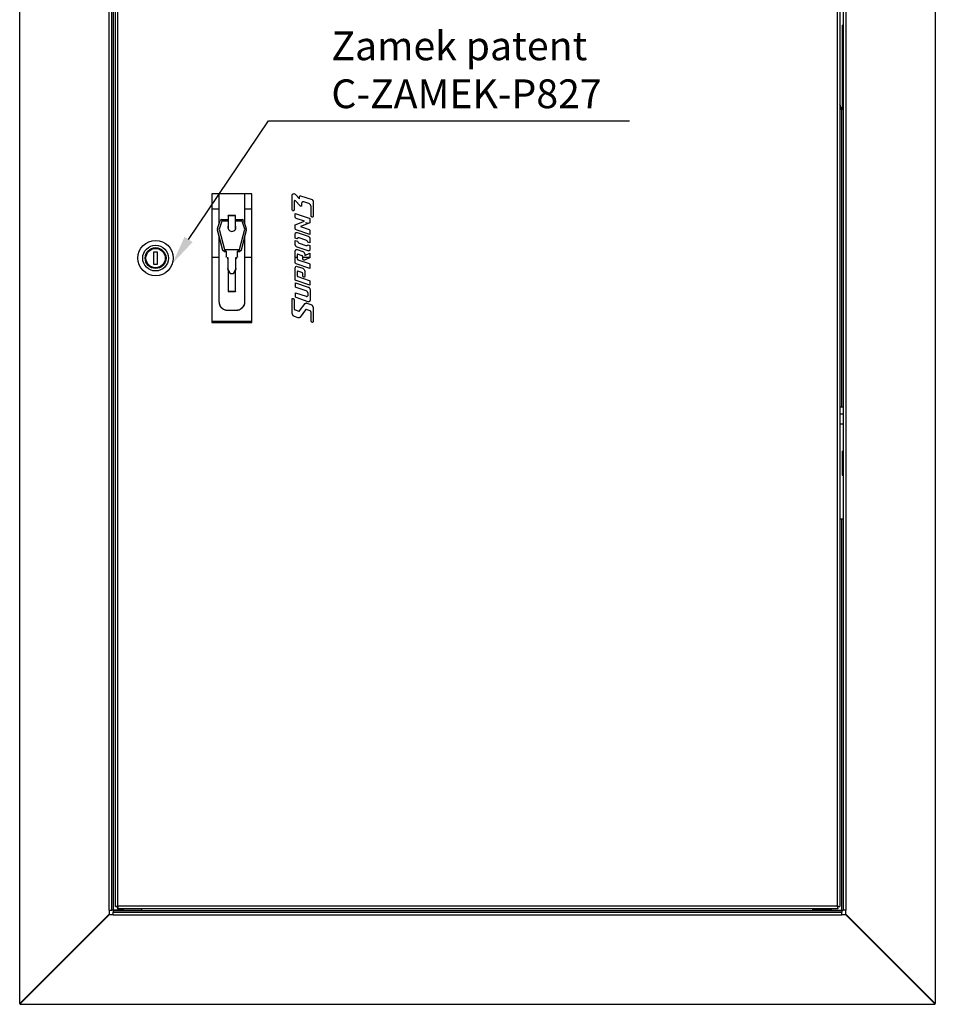
# Model space of a CAD drawing. Extents: x -1260 to 1260, y -891 to 891.
# Drawn here: x -838 to -268, y -198 to 415 of the extents above; entities that cross this region are included whole.
import ezdxf

# ---------------------------------------------------------------- set-up
doc = ezdxf.new("R2010")
doc.units = 0
doc.layers.add('LINIEWIDOKÓW', color=7, linetype='CONTINUOUS')
doc.layers.add('TEKST', color=174, linetype='CONTINUOUS')
doc.styles.add('TEKSTZLINIĄODNIESIENIA', font='isocp.shx', dxfattribs={"bigfont": 'bigfont.shx'})

# ---------------------------------------------------------------- blocks, each defined once
blk = doc.blocks.new('*U49')
at = {"layer": 'TEKST', "color": 7, "linetype": 'CONTINUOUS'}
for points in [[(-735.14, 271.54), (-742.7, 263.54), (-735.14, 280.15)], [(-735.14, 271.54), (-735.14, 280.15), (-730.16, 276.8)]]:
    blk.add_solid(points, dxfattribs=at)
blk = doc.blocks.new('*X18')
at = {"layer": 'TEKST', "color": 7, "linetype": 'CONTINUOUS'}
for p, q in [((-732.65, 278.47), (-682.92, 352.38)), ((-682.92, 352.38), (-458.11, 352.38))]:
    blk.add_line(p, q, dxfattribs=at)
blk = doc.blocks.new('*X17')
at = {"layer": 'TEKST', "color": 7, "linetype": 'CONTINUOUS'}
blk.add_blockref('*X18', (0, 0), dxfattribs=at)
at = {"layer": 'TEKST', "color": 7}
blk.add_blockref('*U49', (0, 0), dxfattribs=at)
at = {"layer": 'TEKST', "color": 7, "insert": (-643.75, 381.78), "char_height": 17.907, "width": 205.1856, "attachment_point": 4, "style": 'TEKSTZLINIĄODNIESIENIA'}
blk.add_mtext('Zamek patent\\PC-ZAMEK-P827', dxfattribs=at)

msp = doc.modelspace()

# ---------------------------------------------------------------- linework, layer by layer
at = {"layer": 'LINIEWIDOKÓW', "color": 7, "linetype": 'CONTINUOUS'}
for p, q in [((-837.775757, -197.098876), (-837.775757, 730.901124)), ((-267.875757, 730.801124), (-267.875757, -197.098876)), ((-782.075757, -138.998876), (-782.075757, 672.801124)), ((-780.475757, -138.998876), (-780.475757, 672.801124)), ((-779.675757, 672.801124), (-779.675757, -138.998876)), ((-778.175757, -136.798876), (-778.175757, 670.601124)), ((-776.575757, -136.498876), (-776.575757, 670.301124)), ((-328.775757, 670.301124), (-328.775757, -136.498876)), ((-327.175757, 670.601124), (-327.175757, -136.798876)), ((-325.175757, 672.801124), (-325.175757, -138.998876)), ((-323.575757, 672.801124), (-323.575757, -138.998876)), ((-325.825757, 411.801583), (-325.175757, 411.801583)), ((-325.825757, 411.801583), (-325.825757, 359.301529)), ((-325.975757, 359.301529), (-327.175757, 359.301529)), ((-325.175757, 359.301529), (-325.975757, 359.301529)), ((-325.975757, 174.301583), (-325.975757, 359.301529)), ((-693.175757, 306.901124), (-718.175757, 306.901124)), ((-718.175757, 306.901124), (-718.175757, 226.901124)), ((-713.667458, 287.905396), (-713.667458, 306.901124)), ((-697.667458, 287.948558), (-697.667458, 306.901124)), ((-693.175757, 226.901124), (-693.175757, 306.901124)), ((-666.02731, 306.450762), (-663.516592, 303.806428)), ((-668.196211, 297.269597), (-668.196211, 305.686194)), ((-666.991497, 302.055105), (-666.991497, 296.860391)), ((-663.215338, 299.374523), (-666.164657, 302.501201)), ((-663.516592, 303.806428), (-663.516592, 305.122463)), ((-662.923307, 305.687454), (-655.781954, 303.287482)), ((-662.294154, 300.638256), (-662.29127, 299.724567)), ((-657.795415, 300.919307), (-660.867988, 301.943301)), ((-655.163093, 302.324206), (-655.163093, 292.925488)), ((-713.667458, 297.401583), (-718.175757, 297.401583)), ((-693.175757, 297.401583), (-697.667458, 297.401583)), ((-666.256938, 294.717719), (-657.62808, 291.827594)), ((-666.256938, 292.560508), (-666.256938, 294.717719)), ((-656.369725, 293.334933), (-656.369725, 298.706516)), ((-714.568068, 285.244614), (-712.888078, 290.208016)), ((-711.939394, 289.896592), (-713.619385, 284.93319)), ((-711.939394, 289.879227), (-713.616866, 284.923267)), ((-711.939394, 290.8814), (-712.888078, 290.208016)), ((-711.939394, 290.8814), (-707.967206, 290.8814)), ((-707.967206, 289.896592), (-711.939394, 289.896592)), ((-711.939394, 289.879227), (-711.939394, 289.896592)), ((-707.967206, 289.879227), (-711.939394, 289.879227)), ((-703.367206, 293.334464), (-707.967206, 293.334464)), ((-707.967206, 293.290886), (-707.967206, 293.334464)), ((-703.367206, 293.290886), (-707.967206, 293.290886)), ((-707.967206, 293.290886), (-707.967206, 284.991556)), ((-703.367206, 293.290886), (-703.367206, 293.334464)), ((-703.367206, 284.958942), (-703.367206, 293.290886)), ((-703.367206, 290.8814), (-699.380913, 290.8814)), ((-699.310817, 289.896592), (-703.367206, 289.896592)), ((-699.310817, 289.879227), (-703.367206, 289.879227)), ((-698.432229, 290.208016), (-699.380913, 290.8814)), ((-697.700923, 284.93319), (-699.310817, 289.896592)), ((-699.310817, 289.879227), (-699.310817, 289.896592)), ((-697.703395, 284.923449), (-699.310817, 289.879227)), ((-698.432229, 290.208016), (-696.752239, 285.244614)), ((-666.256938, 287.563572), (-660.374075, 289.871045)), ((-660.374075, 289.871045), (-665.681678, 291.648737)), ((-657.05282, 288.758675), (-662.980861, 286.465979)), ((-659.829627, 288.966311), (-657.609054, 288.543549)), ((-658.490958, 288.202469), (-658.752742, 288.252308)), ((-657.05282, 290.985641), (-657.05282, 288.758675)), ((-714.568068, 285.244614), (-714.619385, 284.93319)), ((-714.619385, 284.93319), (-714.589527, 284.694339)), ((-714.619385, 284.93319), (-714.619385, 284.585894)), ((-714.589527, 284.347043), (-714.619385, 284.585894)), ((-711.34952, 271.931202), (-714.589527, 284.694339)), ((-714.589527, 284.694339), (-714.589527, 284.347043)), ((-711.34952, 271.583905), (-714.589527, 284.347043)), ((-713.619385, 284.93319), (-710.379377, 272.170053)), ((-700.94093, 272.170053), (-697.700923, 284.93319)), ((-696.73078, 284.694339), (-699.970787, 271.931202)), ((-696.73078, 284.347043), (-699.970787, 271.583905)), ((-696.700923, 284.93319), (-696.752239, 285.244614)), ((-696.73078, 284.694339), (-696.700923, 284.93319)), ((-696.73078, 284.347043), (-696.73078, 284.694339)), ((-696.700923, 284.585894), (-696.73078, 284.347043)), ((-696.700923, 284.585894), (-696.700923, 284.93319)), ((-666.256938, 285.40606), (-666.256938, 287.563572)), ((-657.05282, 281.604227), (-665.698555, 284.500302)), ((-665.106411, 282.863492), (-658.20334, 280.551392)), ((-662.980861, 286.465979), (-657.62808, 284.673146)), ((-657.05282, 283.761445), (-657.05282, 281.604227)), ((-713.667458, 239.457393), (-713.667458, 280.714801)), ((-697.667458, 239.457393), (-697.667458, 280.657252)), ((-666.256938, 279.33155), (-666.256938, 281.81072)), ((-665.003901, 278.919212), (-666.256938, 279.33155)), ((-666.256938, 277.824385), (-664.914987, 277.381309)), ((-666.256938, 275.578732), (-666.256938, 277.824385)), ((-659.545576, 278.124667), (-663.764175, 279.537673)), ((-663.764175, 276.181992), (-659.545576, 274.768986)), ((-657.05282, 276.302613), (-658.319341, 276.719409)), ((-657.05282, 278.72792), (-657.05282, 276.302613)), ((-754.175757, 270.901124), (-752.175757, 270.901124)), ((-754.175757, 262.901124), (-754.175757, 270.901124)), ((-752.175757, 270.901124), (-752.175757, 262.901124)), ((-711.34952, 271.931202), (-710.379377, 271.185245)), ((-711.34952, 271.583905), (-711.34952, 271.931202)), ((-710.379377, 270.837949), (-711.34952, 271.583905)), ((-710.379377, 272.170053), (-700.94093, 272.170053)), ((-709.160154, 271.185245), (-710.379377, 271.185245)), ((-710.379377, 271.185245), (-710.379377, 270.837949)), ((-709.160154, 270.837949), (-710.379377, 270.837949)), ((-709.160154, 271.185245), (-709.160154, 267.738418)), ((-700.94093, 271.185245), (-702.160154, 271.185245)), ((-702.160154, 267.738418), (-702.160154, 271.185245)), ((-700.94093, 270.837949), (-702.160154, 270.837949)), ((-700.94093, 271.185245), (-699.970787, 271.931202)), ((-699.970787, 271.583905), (-700.94093, 270.837949)), ((-700.94093, 270.837949), (-700.94093, 271.185245)), ((-699.970787, 271.931202), (-699.970787, 271.583905)), ((-666.256938, 264.313289), (-666.256938, 271.264303)), ((-658.20334, 271.44316), (-665.106411, 273.75526)), ((-665.106411, 272.317138), (-661.463135, 271.096863)), ((-660.312608, 268.619605), (-657.05282, 269.990499)), ((-658.380182, 275.223592), (-657.05282, 274.785312)), ((-657.05282, 274.785312), (-657.05282, 272.495939)), ((-657.05282, 269.990499), (-657.05282, 267.516006)), ((-718.175757, 267.401583), (-713.667458, 267.401583)), ((-709.160154, 267.391122), (-709.160154, 267.738418)), ((-708.660154, 267.246014), (-708.160154, 267.246014)), ((-708.660154, 267.246014), (-708.660154, 266.898718)), ((-708.660154, 266.898718), (-708.160154, 266.898718)), ((-708.160154, 267.246014), (-708.160154, 260.35236)), ((-703.160154, 260.35236), (-703.160154, 267.246014)), ((-703.160154, 267.246014), (-702.660154, 267.246014)), ((-703.160154, 266.898718), (-702.660154, 266.898718)), ((-702.660154, 266.898718), (-702.660154, 267.246014)), ((-702.160154, 267.738418), (-702.160154, 267.391122)), ((-697.667458, 267.401583), (-693.175757, 267.401583)), ((-666.256938, 267.401583), (-665.106411, 267.401583)), ((-665.106411, 268.721742), (-665.106411, 266.804246)), ((-662.03563, 268.412335), (-664.531151, 269.248156)), ((-664.531151, 265.892475), (-657.62808, 263.580382)), ((-661.483197, 267.401583), (-656.946269, 267.401583)), ((-661.463135, 266.542719), (-661.463135, 267.572244)), ((-657.379531, 266.976796), (-660.568066, 265.645193)), ((-660.312608, 269.273391), (-660.312608, 268.619605)), ((-752.175757, 262.901124), (-754.175757, 262.901124)), ((-706.660154, 257.397936), (-708.160154, 260.35236)), ((-708.160154, 260.35236), (-708.160154, 260.005063)), ((-707.863138, 259.420057), (-708.160154, 260.005063)), ((-707.967458, 259.625527), (-707.967458, 246.270059)), ((-703.160154, 260.35236), (-704.660154, 257.397936)), ((-703.160154, 260.005063), (-703.457169, 259.420057)), ((-703.367458, 246.270059), (-703.367458, 259.596753)), ((-703.160154, 260.005063), (-703.160154, 260.35236)), ((-666.256938, 253.766935), (-666.256938, 260.717949)), ((-657.05282, 260.511456), (-665.681678, 263.401581)), ((-665.106411, 261.770728), (-661.463135, 260.550453)), ((-665.106411, 258.175388), (-665.106411, 256.257892)), ((-662.03563, 257.865918), (-664.531151, 258.701802)), ((-660.312608, 258.726974), (-660.312608, 255.611015)), ((-657.05282, 262.668674), (-657.05282, 260.511456)), ((-706.660154, 257.397936), (-704.660154, 257.397936)), ((-706.660154, 257.397936), (-706.660154, 257.087192)), ((-704.660154, 257.397936), (-704.660154, 257.087192)), ((-666.171804, 251.581185), (-658.118206, 248.883791)), ((-666.171804, 249.423967), (-666.171804, 251.581185)), ((-657.05282, 249.965046), (-665.724693, 252.871572)), ((-664.531151, 255.346121), (-657.62808, 253.034021)), ((-661.463135, 255.996365), (-661.463135, 257.025827)), ((-657.05282, 252.122257), (-657.05282, 249.965046)), ((-707.967458, 246.270059), (-703.367458, 246.270059)), ((-707.967458, 246.270059), (-707.967458, 246.14065)), ((-707.967458, 246.14065), (-703.367458, 246.14065)), ((-703.367458, 246.270059), (-703.367458, 246.14065)), ((-666.171804, 245.349253), (-659.460442, 243.101385)), ((-666.171804, 243.192042), (-666.171804, 245.349253)), ((-659.460442, 246.457003), (-665.596544, 248.512259)), ((-656.967686, 247.060263), (-656.967686, 240.828331)), ((-713.667458, 239.370569), (-713.667458, 239.457393)), ((-697.667458, 239.370569), (-697.667458, 239.457393)), ((-668.175757, 241.244684), (-668.175456, 241.268477)), ((-668.175757, 232.850739), (-668.175757, 241.244684)), ((-666.95362, 240.857773), (-666.953319, 240.833805)), ((-666.953319, 240.833805), (-666.953319, 235.557016)), ((-658.118206, 239.775503), (-665.596544, 242.280278)), ((-658.118206, 244.323697), (-658.118206, 244.335597)), ((-712.969814, 236.953544), (-712.969814, 236.866719)), ((-710.106796, 234.668394), (-710.106796, 234.755218)), ((-708.685771, 234.551389), (-702.649145, 234.551389)), ((-708.685771, 234.464565), (-708.685771, 234.551389)), ((-708.685771, 234.464565), (-702.649145, 234.464565)), ((-702.649145, 234.464565), (-702.649145, 234.551389)), ((-701.22812, 234.755218), (-701.22812, 234.668394)), ((-698.365102, 236.866719), (-698.365102, 236.953544)), ((-666.373131, 234.711521), (-663.961897, 233.90111)), ((-663.549037, 233.992131), (-660.066467, 238.54988)), ((-659.760721, 234.712361), (-663.243291, 230.154612)), ((-656.930682, 233.992971), (-659.347854, 234.803319)), ((-658.918705, 238.897437), (-656.554032, 238.100305)), ((-656.350494, 227.846656), (-656.350494, 233.147469)), ((-655.137841, 235.853753), (-655.137841, 227.436015)), ((-718.175757, 227.678806), (-693.175757, 227.678806)), ((-718.175757, 226.901124), (-693.175757, 226.901124)), ((-664.391046, 229.807048), (-666.759559, 230.604187)), ((-327.175757, 174.301583), (-325.975757, 174.301583)), ((-325.975757, 174.301583), (-325.175757, 174.301583)), ((-325.175757, 169.801583), (-327.175757, 169.801583)), ((-327.175757, 163.801583), (-325.175757, 163.801583)), ((-325.825757, 146.801583), (-325.175757, 146.801583)), ((-325.825757, 146.801583), (-325.825757, 131.796669)), ((-325.825757, 131.796669), (-325.175757, 131.796669)), ((-325.975757, 104.301583), (-327.175757, 104.301583)), ((-325.175757, 104.301583), (-325.975757, 104.301583)), ((-325.975757, -138.998876), (-325.975757, 104.301583)), ((-782.075757, -138.998876), (-780.475757, -138.998876)), ((-779.675757, -138.998876), (-780.475757, -138.998876)), ((-779.675757, -138.998876), (-779.675757, -139.498876)), ((-773.275757, -138.998876), (-779.675757, -138.998876)), ((-779.675757, -139.498876), (-779.675757, -140.298876)), ((-325.875757, -139.498876), (-779.675757, -139.498876)), ((-779.675757, -141.898876), (-779.675757, -140.298876)), ((-779.675757, -140.298876), (-325.875757, -140.298876)), ((-776.875757, -137.298876), (-776.875757, -138.098876)), ((-328.475757, -138.098876), (-776.875757, -138.098876)), ((-328.775757, -136.498876), (-776.575757, -136.498876)), ((-773.275757, -138.098876), (-773.275757, -138.998876)), ((-773.275757, -138.998876), (-761.675757, -138.998876)), ((-761.675757, -138.998876), (-761.675757, -138.098876)), ((-343.975757, -138.998876), (-343.975757, -138.098876)), ((-332.375757, -138.998876), (-343.975757, -138.998876)), ((-332.375757, -138.998876), (-332.375757, -138.098876)), ((-332.375757, -138.998876), (-325.975757, -138.998876)), ((-327.975757, -136.798876), (-327.175757, -136.798876)), ((-325.975757, -138.998876), (-325.175757, -138.998876)), ((-325.875757, -138.998876), (-325.875757, -139.498876)), ((-325.875757, -139.498876), (-325.875757, -140.298876)), ((-325.875757, -141.898876), (-325.875757, -140.298876)), ((-323.575757, -138.998876), (-325.175757, -138.998876)), ((-323.575757, -141.398876), (-323.575757, -138.998876)), ((-782.075774, -141.398876), (-837.775774, -197.098876)), ((-782.075757, -141.898876), (-837.775757, -197.598876)), ((-782.775757, -142.098858), (-782.775757, -142.598876)), ((-782.375297, -142.198417), (-782.775757, -142.198417)), ((-779.675757, -141.898876), (-782.075757, -141.898876)), ((-779.675757, -141.898876), (-325.875757, -141.898876)), ((-323.475757, -141.898876), (-325.875757, -141.898876)), ((-267.875758, -197.098876), (-323.575757, -141.398876)), ((-267.775757, -197.598876), (-323.475757, -141.898876)), ((-322.776216, -142.198417), (-323.176216, -142.198417)), ((-322.775757, -142.598876), (-322.775757, -142.198876)), ((-798.875315, -158.198417), (-798.375297, -158.198417)), ((-798.275315, -157.598417), (-797.775297, -157.598417)), ((-797.175297, -156.998417), (-797.675315, -156.998417)), ((-796.975297, -156.798417), (-797.475315, -156.798417)), ((-796.875315, -156.198417), (-796.375297, -156.198417)), ((-308.776216, -156.198417), (-309.176216, -156.198417)), ((-308.176216, -156.798417), (-308.576216, -156.798417)), ((-308.376216, -156.998417), (-307.976216, -156.998417)), ((-307.376216, -157.598417), (-307.776216, -157.598417)), ((-307.176216, -158.198417), (-306.776216, -158.198417)), ((-806.075757, -165.898876), (-806.575757, -165.898876)), ((-299.475757, -165.898876), (-299.075757, -165.898876)), ((-824.575757, -183.898876), (-824.075757, -183.898876)), ((-281.075757, -183.898876), (-281.475757, -183.898876)), ((-837.775757, -197.598876), (-267.775757, -197.598876))]:
    msp.add_line(p, q, dxfattribs=at)
for points in [[(-782.075757, -138.998876), (-782.075757, -141.398867)], [(-776.575757, -136.498876), (-777.114047, -136.599777), (-777.590897, -136.689202), (-777.947256, -136.755989), (-778.143067, -136.792014), (-778.175757, -136.798876)], [(-778.175757, -136.798876), (-777.974006, -136.798876), (-777.772256, -136.798876), (-777.375757, -136.798876)], [(-777.375757, -136.798876), (-777.33404, -136.78302), (-777.215246, -136.738654), (-777.033613, -136.670551), (-776.79506, -136.581031), (-776.575757, -136.498876)], [(-776.575757, -136.498876), (-776.676657, -137.037167), (-776.766083, -137.514017), (-776.83287, -137.870375), (-776.868895, -138.066186), (-776.875757, -138.098876)], [(-776.875757, -137.298876), (-776.859901, -137.257159), (-776.815535, -137.138365), (-776.747432, -136.956732), (-776.657912, -136.718179), (-776.575757, -136.498876)], [(-328.775757, -136.498876), (-328.237466, -136.599777), (-327.760616, -136.689202), (-327.404257, -136.755989), (-327.208446, -136.792014), (-327.175757, -136.798876)], [(-328.475757, -137.298876), (-328.491612, -137.257159), (-328.535978, -137.138365), (-328.604081, -136.956732), (-328.693601, -136.718179), (-328.775757, -136.498876)], [(-328.775757, -136.498876), (-328.674856, -137.037167), (-328.58543, -137.514017), (-328.518643, -137.870375), (-328.482618, -138.066186), (-328.475757, -138.098876)], [(-327.975757, -136.798876), (-328.017473, -136.78302), (-328.136267, -136.738654), (-328.3179, -136.670551), (-328.556453, -136.581031), (-328.775757, -136.498876)], [(-328.475757, -138.098876), (-328.475757, -137.897126), (-328.475757, -137.695375), (-328.475757, -137.298876)]]:
    msp.add_lwpolyline(points, dxfattribs=at)
for radius in [11, 8, 6.5, 6]:
    msp.add_circle((-753.175757, 266.901124), radius, dxfattribs=at)
msp.add_arc((-463.225757, 312.563053), 145, 18.804153565, 20.236003014, dxfattribs=at)
for centre, major_axis, start_param, end_param in [((-705.660154, 285.939996), (2.5, 0), 2.7461369418, 3.1415926536), ((-705.660154, 285.939996), (2.5, 0), 3.1415926536, 6.2831853072), ((-705.660154, 285.62743), (-2.5, 0), 5.8877295954, 6.2196648869), ((-705.660154, 285.939996), (2.5, 0), 0, 0.4098542934), ((-705.660154, 285.62743), (-2.5, 0), 3.2051130738, 3.551446947), ((-708.685771, 239.457393), (4.981687, 0), 3.1415926536, 3.6772011551), ((-708.685771, 239.370569), (-4.981687, 0), 0, 0.5356085015), ((-702.649145, 239.457393), (4.981687, 0), 5.7475768057, 6.2831853072), ((-702.649145, 239.370569), (-4.981687, 0), 2.6059841521, 3.1415926536), ((-705.667458, 243.2698), (9.719048, 0), 3.8622914292, 4.2380317432), ((-705.667458, 243.182976), (-9.719048, 0), 0.7206987756, 1.0964390896), ((-708.685771, 239.457393), (4.981687, 0), 4.4231220172, 4.7123889804), ((-708.685771, 239.370569), (-4.981687, 0), 1.2815293636, 1.5707963268), ((-702.649145, 239.457393), (4.981687, 0), 4.7123889804, 5.0016559435), ((-702.649145, 239.370569), (-4.981687, 0), 1.5707963268, 1.86006329), ((-705.667458, 243.2698), (9.719048, 0), 5.1867462176, 5.5624865316), ((-705.667458, 243.182976), (-9.719048, 0), 2.045153564, 2.420893878)]:
    msp.add_ellipse(centre, major_axis=major_axis, ratio=0.984807753, start_param=start_param, end_param=end_param, dxfattribs=at)
for points, knots in [([(-668.196211, 305.686194), (-668.196, 305.904214), (-668.149274, 306.234633), (-667.950822, 306.627416), (-667.725407, 306.870419), (-667.331104, 307.075152), (-666.984565, 307.053567), (-666.780013, 306.982104)], [0, 0, 0, 0, 0.6536888711, 0.9805333066, 1.3073777422, 1.6342221777, 2.2879110488, 2.2879110488, 2.2879110488, 2.2879110488]), ([(-666.433248, 302.67735), (-666.523907, 302.698516), (-666.673441, 302.692214), (-666.833689, 302.586205), (-666.919373, 302.471482), (-666.986568, 302.2937), (-666.991419, 302.149604), (-666.991497, 302.055105)], [0, 0, 0, 0, 0.28250118786, 0.42375178178, 0.56500237571, 0.70625296964, 0.98875415749, 0.98875415749, 0.98875415749, 0.98875415749]), ([(-666.164657, 302.501201), (-666.182519, 302.515164), (-666.20986, 302.534794), (-666.248013, 302.558481), (-666.27741, 302.574865), (-666.317631, 302.59474), (-666.348902, 302.60726), (-666.433248, 302.67735)], [0, 0, 0, 0, 0.09202244977, 0.13803367466, 0.18404489954, 0.23005612443, 0.3220785742, 0.3220785742, 0.3220785742, 0.3220785742]), ([(-663.516592, 305.122463), (-663.516514, 305.214724), (-663.497093, 305.354652), (-663.414941, 305.521885), (-663.321666, 305.626568), (-663.157788, 305.718245), (-663.010926, 305.714963), (-662.923307, 305.687454)], [0, 0, 0, 0, 0.27677691661, 0.41516537491, 0.55355383321, 0.69194229152, 0.96871920812, 0.96871920812, 0.96871920812, 0.96871920812]), ([(-660.867988, 301.943301), (-661.073693, 302.015186), (-661.42264, 302.037081), (-661.819867, 301.830965), (-662.046942, 301.586242), (-662.246874, 301.190697), (-662.294, 300.857438), (-662.294154, 300.638256)], [0, 0, 0, 0, 0.658292668, 0.9874390021, 1.3165853361, 1.6457316701, 2.3040243381, 2.3040243381, 2.3040243381, 2.3040243381]), ([(-656.369725, 298.706516), (-656.375497, 298.971807), (-656.451151, 299.366699), (-656.659783, 299.855541), (-656.866965, 300.196259), (-657.20931, 300.602983), (-657.54274, 300.833836), (-657.795415, 300.919307)], [0, 0, 0, 0, 0.7944717242, 1.1917075863, 1.5889434484, 1.9861793105, 2.7806510347, 2.7806510347, 2.7806510347, 2.7806510347]), ([(-655.781954, 303.287482), (-655.67179, 303.251362), (-655.525619, 303.151226), (-655.375953, 302.974067), (-655.285606, 302.825533), (-655.195085, 302.61224), (-655.163208, 302.439898), (-655.163093, 302.324206)], [0, 0, 0, 0, 0.3462842887, 0.5194264331, 0.6925685775, 0.8657107218, 1.2119950106, 1.2119950106, 1.2119950106, 1.2119950106]), ([(-666.991497, 296.860391), (-666.990939, 296.715626), (-667.047061, 296.469695), (-667.322503, 296.282773), (-667.637743, 296.304137), (-668.039534, 296.612665), (-668.190057, 296.996938), (-668.196211, 297.269597)], [0, 0, 0, 0, 0.4543652605, 0.6740098637, 0.962792095, 1.3283849067, 2.1403032579, 2.1403032579, 2.1403032579, 2.1403032579]), ([(-662.902517, 299.165225), (-662.936294, 299.176501), (-662.98647, 299.198634), (-663.048725, 299.235465), (-663.093307, 299.266399), (-663.15006, 299.311731), (-663.189161, 299.349478), (-663.215338, 299.374523)], [0, 0, 0, 0, 0.10852407438, 0.16278611156, 0.21704814875, 0.27131018594, 0.37983426031, 0.37983426031, 0.37983426031, 0.37983426031]), ([(-662.29127, 299.724567), (-662.291355, 299.630494), (-662.311535, 299.487771), (-662.397276, 299.318193), (-662.494582, 299.213371), (-662.664714, 299.125108), (-662.814017, 299.134371), (-662.902517, 299.165225)], [0, 0, 0, 0, 0.28213776296, 0.42320664444, 0.56427552591, 0.70534440739, 0.98748217035, 0.98748217035, 0.98748217035, 0.98748217035]), ([(-665.681678, 291.648737), (-665.78527, 291.683811), (-665.921606, 291.779033), (-666.060948, 291.946893), (-666.144744, 292.087398), (-666.228207, 292.288913), (-666.256811, 292.451385), (-666.256938, 292.560508)], [0, 0, 0, 0, 0.3259306436, 0.4888959654, 0.6518612872, 0.814826609, 1.1407572526, 1.1407572526, 1.1407572526, 1.1407572526]), ([(-657.62808, 291.827594), (-657.530407, 291.794579), (-657.400456, 291.70756), (-657.263455, 291.553964), (-657.17872, 291.425447), (-657.090297, 291.240128), (-657.05479, 291.088498), (-657.05282, 290.985641)], [0, 0, 0, 0, 0.3071832982, 0.4607749473, 0.6143665963, 0.7679582454, 1.0751415436, 1.0751415436, 1.0751415436, 1.0751415436]), ([(-655.163093, 292.925488), (-655.162227, 292.858869), (-655.174431, 292.741266), (-655.22053, 292.609392), (-655.280023, 292.50699), (-655.34318, 292.437901), (-655.453539, 292.369308), (-655.558702, 292.340478), (-655.713018, 292.342064), (-655.856799, 292.38788), (-656.029987, 292.512582), (-656.157174, 292.652448), (-656.281139, 292.842737), (-656.365483, 293.053594), (-656.379302, 293.238682), (-656.369725, 293.334933)], [0, 0, 0, 0, 0.1986409993, 0.3565044042, 0.4150473094, 0.554870214, 0.6361502133, 0.7968010242, 0.8761718356, 1.0965038168, 1.2374649865, 1.5134615292, 1.6484969022, 1.9226405698, 2.2008571591, 2.2008571591, 2.2008571591, 2.2008571591]), ([(-665.698555, 284.500302), (-665.7993, 284.538044), (-665.931482, 284.634243), (-666.066717, 284.801004), (-666.148068, 284.939947), (-666.229095, 285.138744), (-666.256821, 285.29869), (-666.256938, 285.40606)], [0, 0, 0, 0, 0.3208289196, 0.4812433795, 0.6416578393, 0.8020722991, 1.1229012187, 1.1229012187, 1.1229012187, 1.1229012187]), ([(-666.256938, 281.81072), (-666.256801, 281.987565), (-666.218828, 282.256289), (-666.057494, 282.575552), (-665.874035, 282.773142), (-665.553465, 282.939271), (-665.271644, 282.92137), (-665.106411, 282.863492)], [0, 0, 0, 0, 0.5310617016, 0.7965925524, 1.0621234032, 1.3276542541, 1.8587159557, 1.8587159557, 1.8587159557, 1.8587159557]), ([(-657.62808, 284.673146), (-657.524493, 284.638074), (-657.388157, 284.542866), (-657.248813, 284.375023), (-657.165014, 284.234529), (-657.081549, 284.033027), (-657.052946, 283.870563), (-657.05282, 283.761445)], [0, 0, 0, 0, 0.3259142106, 0.4888713159, 0.6518284212, 0.8147855265, 1.1406997371, 1.1406997371, 1.1406997371, 1.1406997371]), ([(-663.764175, 279.537673), (-663.903574, 279.584836), (-664.128742, 279.618201), (-664.41977, 279.554059), (-664.618207, 279.451484), (-664.840608, 279.253936), (-664.952405, 279.057086), (-665.003901, 278.919212)], [0, 0, 0, 0, 0.4426313043, 0.6639469564, 0.8852626085, 1.1065782606, 1.5492095649, 1.5492095649, 1.5492095649, 1.5492095649]), ([(-658.20334, 280.551392), (-657.995861, 280.4811), (-657.723297, 280.290661), (-657.444632, 279.954916), (-657.277076, 279.673891), (-657.110201, 279.270863), (-657.053046, 278.945849), (-657.05282, 278.72792)], [0, 0, 0, 0, 0.6518488469, 0.9777732704, 1.3036976939, 1.6296221173, 2.2814709642, 2.2814709642, 2.2814709642, 2.2814709642]), ([(-665.106411, 273.75526), (-665.313885, 273.825561), (-665.58644, 274.016008), (-665.865103, 274.35175), (-666.032664, 274.632771), (-666.199549, 275.035793), (-666.256712, 275.360805), (-666.256938, 275.578732)], [0, 0, 0, 0, 0.6518456884, 0.9777685326, 1.3036913767, 1.6296142209, 2.2814599093, 2.2814599093, 2.2814599093, 2.2814599093]), ([(-659.545576, 274.768986), (-659.422175, 274.727412), (-659.22519, 274.693814), (-658.964975, 274.731524), (-658.781215, 274.803077), (-658.564251, 274.951019), (-658.442122, 275.108822), (-658.380182, 275.223592)], [0, 0, 0, 0, 0.3913244217, 0.5869866325, 0.7826488434, 0.9783110542, 1.3696354759, 1.3696354759, 1.3696354759, 1.3696354759]), ([(-657.05282, 272.495939), (-657.052956, 272.319095), (-657.09093, 272.050372), (-657.252261, 271.73111), (-657.435717, 271.533519), (-657.756286, 271.367389), (-658.038105, 271.385289), (-658.20334, 271.44316)], [0, 0, 0, 0, 0.531059758, 0.796589637, 1.062119516, 1.327649395, 1.858709153, 1.858709153, 1.858709153, 1.858709153]), ([(-665.681678, 263.401581), (-665.785272, 263.436638), (-665.921613, 263.531846), (-666.060954, 263.699695), (-666.144749, 263.840195), (-666.228209, 264.041703), (-666.256811, 264.20417), (-666.256938, 264.313289)], [0, 0, 0, 0, 0.3259190856, 0.4888786284, 0.6518381712, 0.814797714, 1.1407167997, 1.1407167997, 1.1407167997, 1.1407167997]), ([(-664.531151, 269.248156), (-664.61444, 269.277202), (-664.75496, 269.285941), (-664.915086, 269.202874), (-665.006661, 269.104212), (-665.087343, 268.944605), (-665.10633, 268.810279), (-665.106411, 268.721742)], [0, 0, 0, 0, 0.26553780703, 0.39830671054, 0.53107561405, 0.66384451756, 0.92938232459, 0.92938232459, 0.92938232459, 0.92938232459]), ([(-665.106411, 266.804246), (-665.106301, 266.695366), (-665.077756, 266.532905), (-664.99437, 266.331406), (-664.910602, 266.190854), (-664.771248, 266.02286), (-664.634527, 265.92739), (-664.531151, 265.892475)], [0, 0, 0, 0, 0.3259344066, 0.48890161, 0.6518688133, 0.8148360166, 1.1407704232, 1.1407704232, 1.1407704232, 1.1407704232]), ([(-661.463135, 267.572244), (-661.470953, 267.673897), (-661.506206, 267.824248), (-661.591953, 268.009669), (-661.674754, 268.138699), (-661.809489, 268.292571), (-661.938896, 268.37974), (-662.03563, 268.412335)], [0, 0, 0, 0, 0.3054930281, 0.4582395421, 0.6109860562, 0.7637325702, 1.0692255983, 1.0692255983, 1.0692255983, 1.0692255983]), ([(-660.887875, 265.631011), (-660.991469, 265.666068), (-661.12781, 265.761276), (-661.267151, 265.929125), (-661.350946, 266.069625), (-661.434406, 266.271133), (-661.463008, 266.4336), (-661.463135, 266.542719)], [0, 0, 0, 0, 0.3259190856, 0.4888786284, 0.6518381712, 0.814797714, 1.1407167997, 1.1407167997, 1.1407167997, 1.1407167997]), ([(-660.568066, 265.645193), (-660.596035, 265.631103), (-660.640687, 265.615457), (-660.702692, 265.606129), (-660.749679, 265.604733), (-660.812248, 265.60993), (-660.857786, 265.620958), (-660.887875, 265.631011)], [0, 0, 0, 0, 0.09391418552, 0.14087127827, 0.18782837103, 0.23478546379, 0.32869964931, 0.32869964931, 0.32869964931, 0.32869964931]), ([(-657.62808, 263.580382), (-657.524485, 263.545326), (-657.388145, 263.450117), (-657.248804, 263.282267), (-657.165009, 263.141767), (-657.081549, 262.94026), (-657.052947, 262.777793), (-657.05282, 262.668674)], [0, 0, 0, 0, 0.3259188333, 0.4888782499, 0.6518376666, 0.8147970832, 1.1407159165, 1.1407159165, 1.1407159165, 1.1407159165]), ([(-657.05282, 267.516006), (-657.052795, 267.452363), (-657.063546, 267.356323), (-657.107831, 267.236252), (-657.156819, 267.153684), (-657.241472, 267.057769), (-657.322549, 267.004252), (-657.379531, 266.976796)], [0, 0, 0, 0, 0.19099155814, 0.28648733722, 0.38198311629, 0.47747889536, 0.6684704535, 0.6684704535, 0.6684704535, 0.6684704535]), ([(-664.531151, 258.701802), (-664.61444, 258.730848), (-664.75496, 258.739587), (-664.915086, 258.65652), (-665.006661, 258.557858), (-665.087343, 258.398251), (-665.10633, 258.263925), (-665.106411, 258.175388)], [0, 0, 0, 0, 0.26553780577, 0.39830670865, 0.53107561153, 0.66384451441, 0.92938232018, 0.92938232018, 0.92938232018, 0.92938232018]), ([(-661.463135, 257.025827), (-661.470954, 257.127481), (-661.506205, 257.277834), (-661.591947, 257.463259), (-661.674743, 257.592294), (-661.809475, 257.746172), (-661.938888, 257.83334), (-662.03563, 257.865918)], [0, 0, 0, 0, 0.3054963552, 0.4582445329, 0.6109927105, 0.7637408881, 1.0692372434, 1.0692372434, 1.0692372434, 1.0692372434]), ([(-665.724693, 252.871572), (-665.820941, 252.913075), (-665.946719, 253.010448), (-666.075663, 253.175413), (-666.153128, 253.311639), (-666.23045, 253.506217), (-666.256811, 253.662109), (-666.256938, 253.766935)], [0, 0, 0, 0, 0.3128333575, 0.4692500362, 0.6256667149, 0.7820833937, 1.0949167511, 1.0949167511, 1.0949167511, 1.0949167511]), ([(-665.106411, 256.257892), (-665.106301, 256.149012), (-665.077756, 255.986551), (-664.99437, 255.785052), (-664.910602, 255.6445), (-664.771248, 255.476506), (-664.634527, 255.381036), (-664.531151, 255.346121)], [0, 0, 0, 0, 0.3259344061, 0.4889016091, 0.6518688122, 0.8148360152, 1.1407704213, 1.1407704213, 1.1407704213, 1.1407704213]), ([(-660.887875, 255.084601), (-660.991466, 255.119675), (-661.127803, 255.214895), (-661.267145, 255.382753), (-661.350941, 255.523258), (-661.434404, 255.724771), (-661.463008, 255.887243), (-661.463135, 255.996365)], [0, 0, 0, 0, 0.3259290257, 0.4888935386, 0.6518580515, 0.8148225644, 1.1407515901, 1.1407515901, 1.1407515901, 1.1407515901]), ([(-660.312608, 255.611015), (-660.31268, 255.522589), (-660.331655, 255.388228), (-660.412341, 255.228585), (-660.50401, 255.129803), (-660.664586, 255.046635), (-660.805157, 255.055711), (-660.887875, 255.084601)], [0, 0, 0, 0, 0.2655371375, 0.39830570626, 0.53107427501, 0.66384284376, 0.92937998127, 0.92937998127, 0.92937998127, 0.92937998127]), ([(-657.62808, 253.034021), (-657.524488, 252.998947), (-657.388151, 252.903727), (-657.248809, 252.735869), (-657.165013, 252.595365), (-657.08155, 252.393851), (-657.052946, 252.23138), (-657.05282, 252.122257)], [0, 0, 0, 0, 0.3259290257, 0.4888935386, 0.6518580515, 0.8148225644, 1.1407515901, 1.1407515901, 1.1407515901, 1.1407515901]), ([(-665.596544, 248.512259), (-665.700135, 248.547324), (-665.836481, 248.642525), (-665.975829, 248.81037), (-666.059625, 248.95087), (-666.143081, 249.15238), (-666.171677, 249.314848), (-666.171804, 249.423967)], [0, 0, 0, 0, 0.3259201083, 0.4888801625, 0.6518402166, 0.8148002708, 1.1407203791, 1.1407203791, 1.1407203791, 1.1407203791]), ([(-658.118206, 244.335597), (-658.119164, 244.589059), (-658.186402, 244.967125), (-658.381208, 245.435905), (-658.576635, 245.76292), (-658.901291, 246.153488), (-659.219062, 246.375312), (-659.460442, 246.457003)], [0, 0, 0, 0, 0.7587811167, 1.138171675, 1.5175622334, 1.8969527917, 2.6557339084, 2.6557339084, 2.6557339084, 2.6557339084]), ([(-658.118206, 248.883791), (-657.910782, 248.813467), (-657.638193, 248.623036), (-657.359526, 248.287281), (-657.191963, 248.006252), (-657.025076, 247.603216), (-656.967912, 247.278196), (-656.967686, 247.060263)], [0, 0, 0, 0, 0.6518547475, 0.9777821213, 1.303709495, 1.6296368688, 2.2814916163, 2.2814916163, 2.2814916163, 2.2814916163]), ([(-668.175456, 241.268477), (-668.173118, 241.360117), (-668.149832, 241.498868), (-668.061673, 241.661949), (-667.963992, 241.761578), (-667.796158, 241.843805), (-667.65096, 241.83343), (-667.564566, 241.803305)], [0, 0, 0, 0, 0.27529362682, 0.41294044023, 0.55058725364, 0.68823406705, 0.96352769387, 0.96352769387, 0.96352769387, 0.96352769387]), ([(-667.564566, 241.803305), (-667.456933, 241.766858), (-667.314112, 241.668065), (-667.167543, 241.494176), (-667.078793, 241.34862), (-666.989256, 241.13981), (-666.956491, 240.971159), (-666.95362, 240.857773)], [0, 0, 0, 0, 0.33963282, 0.5094492301, 0.6792656401, 0.8490820501, 1.1887148702, 1.1887148702, 1.1887148702, 1.1887148702]), ([(-665.596544, 242.280278), (-665.700139, 242.315345), (-665.836486, 242.410557), (-665.975831, 242.578416), (-666.059625, 242.718925), (-666.14308, 242.920444), (-666.171677, 243.082919), (-666.171804, 243.192042)], [0, 0, 0, 0, 0.3259330529, 0.4888995794, 0.6518661058, 0.8148326323, 1.1407656852, 1.1407656852, 1.1407656852, 1.1407656852]), ([(-659.460442, 243.101385), (-659.267143, 243.033823), (-658.939558, 243.013234), (-658.566695, 243.205613), (-658.352844, 243.434641), (-658.164107, 243.805304), (-658.118989, 244.117448), (-658.118206, 244.323697)], [0, 0, 0, 0, 0.6178699938, 0.9268049907, 1.2357399876, 1.5446749845, 2.1625449784, 2.1625449784, 2.1625449784, 2.1625449784]), ([(-656.967686, 240.828331), (-656.967822, 240.651487), (-657.005796, 240.382762), (-657.167129, 240.063499), (-657.350584, 239.865907), (-657.671146, 239.699765), (-657.952966, 239.71764), (-658.118206, 239.775503)], [0, 0, 0, 0, 0.5310618385, 0.7965927578, 1.0621236771, 1.3276545963, 1.8587164349, 1.8587164349, 1.8587164349, 1.8587164349]), ([(-666.953319, 235.557016), (-666.941604, 235.455195), (-666.90249, 235.305729), (-666.814132, 235.121192), (-666.730428, 234.992425), (-666.59591, 234.838047), (-666.468638, 234.748637), (-666.373131, 234.711521)], [0, 0, 0, 0, 0.306169737, 0.4592546056, 0.6123394741, 0.7654243426, 1.0715940797, 1.0715940797, 1.0715940797, 1.0715940797]), ([(-663.961897, 233.90111), (-663.921108, 233.889411), (-663.858082, 233.878969), (-663.773499, 233.88318), (-663.711321, 233.896092), (-663.632238, 233.926436), (-663.579603, 233.963149), (-663.549037, 233.992131)], [0, 0, 0, 0, 0.1266233343, 0.18993500145, 0.2532466686, 0.31655833575, 0.44318167006, 0.44318167006, 0.44318167006, 0.44318167006]), ([(-660.066467, 238.54988), (-659.994944, 238.64966), (-659.86215, 238.782179), (-659.643792, 238.898483), (-659.465712, 238.950552), (-659.219157, 238.971573), (-659.035056, 238.936674), (-658.918705, 238.897437)], [0, 0, 0, 0, 0.3687719963, 0.5531579945, 0.7375439926, 0.9219299908, 1.2907019871, 1.2907019871, 1.2907019871, 1.2907019871]), ([(-659.347854, 234.803319), (-659.388639, 234.815031), (-659.451664, 234.825491), (-659.536249, 234.821298), (-659.59843, 234.808394), (-659.677517, 234.778056), (-659.730153, 234.741344), (-659.760721, 234.712361)], [0, 0, 0, 0, 0.12662526582, 0.18993789873, 0.25325053164, 0.31656316454, 0.44318843036, 0.44318843036, 0.44318843036, 0.44318843036]), ([(-656.350494, 233.147469), (-656.362207, 233.249291), (-656.401319, 233.398759), (-656.489678, 233.583298), (-656.573383, 233.712065), (-656.707901, 233.866445), (-656.835173, 233.955855), (-656.930682, 233.992971)], [0, 0, 0, 0, 0.3061717469, 0.4592576203, 0.6123434938, 0.7654293672, 1.0716011141, 1.0716011141, 1.0716011141, 1.0716011141]), ([(-656.554032, 238.100305), (-656.29871, 238.013565), (-655.962871, 237.778397), (-655.619977, 237.364674), (-655.41373, 237.018386), (-655.208424, 236.522073), (-655.138105, 236.121933), (-655.137841, 235.853753)], [0, 0, 0, 0, 0.8027918471, 1.2041877706, 1.6055836942, 2.0069796177, 2.8097714648, 2.8097714648, 2.8097714648, 2.8097714648]), ([(-666.759559, 230.604187), (-667.014881, 230.690926), (-667.350722, 230.926094), (-667.693619, 231.339816), (-667.899867, 231.686105), (-668.105174, 232.182418), (-668.175493, 232.582559), (-668.175757, 232.850739)], [0, 0, 0, 0, 0.8027934663, 1.2041901995, 1.6055869327, 2.0069836658, 2.8097771322, 2.8097771322, 2.8097771322, 2.8097771322]), ([(-663.243291, 230.154612), (-663.31481, 230.054833), (-663.447604, 229.922311), (-663.66596, 229.806006), (-663.844039, 229.753936), (-664.090593, 229.732914), (-664.274694, 229.767812), (-664.391046, 229.807048)], [0, 0, 0, 0, 0.3687710117, 0.5531565175, 0.7375420233, 0.9219275291, 1.2906985408, 1.2906985408, 1.2906985408, 1.2906985408]), ([(-655.739541, 226.901124), (-655.899816, 226.958017), (-656.104169, 227.199909), (-656.233601, 227.409657), (-656.319055, 227.72742), (-656.339514, 227.789936), (-656.350494, 227.833468), (-656.350494, 227.846656)], [0, 0, 0, 0, 0.515359518, 0.8226232759, 1.0542012235, 1.1309405587, 1.1690375785, 1.1690375785, 1.1690375785, 1.1690375785]), ([(-655.137841, 227.436015), (-655.140179, 227.344392), (-655.168798, 227.206641), (-655.26318, 227.047076), (-655.364632, 226.951286), (-655.535515, 226.87559), (-655.680207, 226.891546), (-655.739541, 226.901124)], [0, 0, 0, 0, 0.26696013059, 0.40044019589, 0.53392026119, 0.66740032649, 0.93436045708, 0.93436045708, 0.93436045708, 0.93436045708])]:
    msp.add_open_spline(points, degree=3, knots=knots, dxfattribs=at)
for points in [[(-666.780013, 306.982104), (-666.507888, 306.888381), (-666.247026, 306.699493), (-666.02731, 306.450762)], [(-664.914987, 277.381309), (-664.680171, 276.815023), (-664.252619, 276.345574), (-663.764175, 276.181992)], [(-658.319341, 276.719409), (-658.528679, 277.375566), (-658.999003, 277.941618), (-659.545576, 278.124667)], [(-666.256938, 271.264303), (-666.256938, 272.058439), (-665.741752, 272.529882), (-665.106411, 272.317138)], [(-661.463135, 271.096863), (-660.827849, 270.884063), (-660.312608, 270.067464), (-660.312608, 269.273391)], [(-666.256938, 260.717949), (-666.256938, 261.512085), (-665.741752, 261.983528), (-665.106411, 261.770728)], [(-661.463135, 260.550453), (-660.827849, 260.337646), (-660.312608, 259.52111), (-660.312608, 258.726974)]]:
    msp.add_open_spline(points, degree=3, dxfattribs=at)

# ---------------------------------------------------------------- block references
at = {"layer": 'TEKST'}
msp.add_blockref('*X17', (0, 0), dxfattribs=at)

doc.saveas('drawing.dxf')
